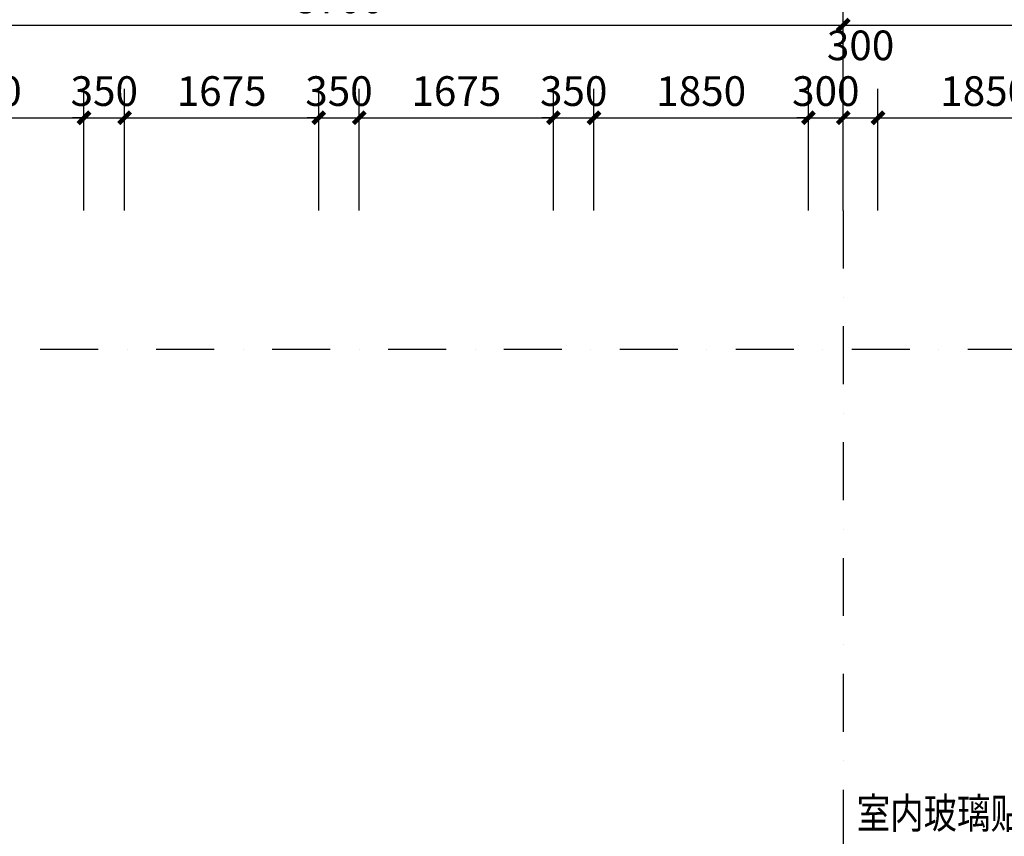
# Model space of a CAD drawing. Extents: x 6 to 7269309, y -5185261 to 7288.
# Drawn here: x 3127591 to 3136086, y -2476739 to -2469690 of the extents above; entities that cross this region are included whole.
import ezdxf

# ---------------------------------------------------------------- set-up
doc = ezdxf.new("R2010")
doc.units = 0
doc.header["$LTSCALE"] = 1000
doc.linetypes.add('DASHDOT', pattern=[1, 0.5, -0.25, 0, -0.25])
for name, color, linetype in [('A-轴网', 1, 'DASHDOT'), ('A-轴网尺寸', 3, 'Continuous'), ('A-轴网轴圈', 3, 'Continuous'), ('PUB_TEXT', 7, 'Continuous')]:
    doc.layers.add(name, color=color, linetype=linetype)
doc.styles.add('_TCH_DIM_T3', font='times.ttf')
doc.styles.add('黑体', font='txt', dxfattribs={"width": 0.8})
doc.dimstyles.new('_TCH_ARCH2&&100', dxfattribs={"dimtxt": 256.03903, "dimasz": 100, "dimexe": 250, "dimexo": 0, "dimgap": 100, "dimtad": 1, "dimdec": 0, "dimzin": 0, "dimdsep": 46, "dimtxsty": '_TCH_DIM_T3', "dimblk": 'ARCHTICK', "dimcen": 0.09, "dimclrt": 7, "dimazin": 2, "dimtfac": 1, "dimtdec": 0, "dimtix": 1, "dimtmove": 2, "dimatfit": 3, "dimfxl": 0, "dimtolj": 1, "dimtzin": 0, "dimarcsym": 0})

# ---------------------------------------------------------------- blocks, each defined once
blk = doc.blocks.new('_ArchTick')
at = {"color": 0, "linetype": 'ByBlock', "const_width": 0.4}
blk.add_lwpolyline([(-0.5, -0.5), (0.5, 0.5)], dxfattribs=at)
blk = doc.blocks.new('*D5594')
at = {"layer": 'A-轴网尺寸', "color": 0, "lineweight": -2, "transparency": 16777216}
for p, q in [((3126295.7, -2471336.3), (3126295.7, -2470286.3)), ((3128145.7, -2471336.3), (3128145.7, -2470286.3)), ((3126295.7, -2470536.3), (3128145.7, -2470536.3))]:
    blk.add_line(p, q, dxfattribs=at)
at = {"layer": 'Defpoints', "color": 0, "transparency": 16777216}
for p in [(3128145.7, -2470536.3), (3126295.7, -2472136.3), (3128145.7, -2472136.3)]:
    blk.add_point(p, dxfattribs=at)
at = {"layer": 'A-轴网尺寸', "color": 0, "lineweight": -2, "transparency": 16777216, "xscale": 100, "yscale": 100, "zscale": 100, "rotation": 180}
blk.add_blockref('_ArchTick', (3126295.7, -2470536.3), dxfattribs=at)
at = {"layer": 'A-轴网尺寸', "color": 0, "lineweight": -2, "transparency": 16777216, "xscale": 100, "yscale": 100, "zscale": 100}
blk.add_blockref('_ArchTick', (3128145.7, -2470536.3), dxfattribs=at)
at = {"layer": 'A-轴网尺寸', "color": 7, "transparency": 16777216, "insert": (3127220.7, -2470306.1), "char_height": 256.04, "attachment_point": 5, "style": '_TCH_DIM_T3'}
blk.add_mtext('\\A1;1850', dxfattribs=at)
blk = doc.blocks.new('*D5595')
at = {"layer": 'A-轴网尺寸', "color": 0, "lineweight": -2, "transparency": 16777216}
for p, q in [((3128145.7, -2471336.3), (3128145.7, -2470286.3)), ((3128495.7, -2471336.3), (3128495.7, -2470286.3)), ((3128145.7, -2470536.3), (3128045.7, -2470536.3)), ((3128145.7, -2470536.3), (3128495.7, -2470536.3)), ((3128495.7, -2470536.3), (3128595.7, -2470536.3))]:
    blk.add_line(p, q, dxfattribs=at)
at = {"layer": 'Defpoints', "color": 0, "transparency": 16777216}
for p in [(3128495.7, -2470536.3), (3128145.7, -2472136.3), (3128495.7, -2472136.3)]:
    blk.add_point(p, dxfattribs=at)
at = {"layer": 'A-轴网尺寸', "color": 0, "lineweight": -2, "transparency": 16777216, "xscale": 100, "yscale": 100, "zscale": 100}
blk.add_blockref('_ArchTick', (3128145.7, -2470536.3), dxfattribs=at)
at = {"layer": 'A-轴网尺寸', "color": 0, "lineweight": -2, "transparency": 16777216, "xscale": 100, "yscale": 100, "zscale": 100, "rotation": 180}
blk.add_blockref('_ArchTick', (3128495.7, -2470536.3), dxfattribs=at)
at = {"layer": 'A-轴网尺寸', "color": 7, "transparency": 16777216, "insert": (3128320.7, -2470306.1), "char_height": 256.04, "attachment_point": 5, "style": '_TCH_DIM_T3'}
blk.add_mtext('\\A1;350', dxfattribs=at)
blk = doc.blocks.new('*D5596')
at = {"layer": 'A-轴网尺寸', "color": 0, "lineweight": -2, "transparency": 16777216}
for p, q in [((3128495.7, -2471336.3), (3128495.7, -2470286.3)), ((3130170.7, -2471336.3), (3130170.7, -2470286.3)), ((3128495.7, -2470536.3), (3130170.7, -2470536.3))]:
    blk.add_line(p, q, dxfattribs=at)
at = {"layer": 'Defpoints', "color": 0, "transparency": 16777216}
for p in [(3130170.7, -2470536.3), (3128495.7, -2472136.3), (3130170.7, -2472136.3)]:
    blk.add_point(p, dxfattribs=at)
at = {"layer": 'A-轴网尺寸', "color": 0, "lineweight": -2, "transparency": 16777216, "xscale": 100, "yscale": 100, "zscale": 100, "rotation": 180}
blk.add_blockref('_ArchTick', (3128495.7, -2470536.3), dxfattribs=at)
at = {"layer": 'A-轴网尺寸', "color": 0, "lineweight": -2, "transparency": 16777216, "xscale": 100, "yscale": 100, "zscale": 100}
blk.add_blockref('_ArchTick', (3130170.7, -2470536.3), dxfattribs=at)
at = {"layer": 'A-轴网尺寸', "color": 7, "transparency": 16777216, "insert": (3129333.2, -2470305.7), "char_height": 256.04, "attachment_point": 5, "style": '_TCH_DIM_T3'}
blk.add_mtext('\\A1;1675', dxfattribs=at)
blk = doc.blocks.new('*D5597')
at = {"layer": 'A-轴网尺寸', "color": 0, "lineweight": -2, "transparency": 16777216}
for p, q in [((3130170.7, -2471336.3), (3130170.7, -2470286.3)), ((3130520.7, -2471336.3), (3130520.7, -2470286.3)), ((3130170.7, -2470536.3), (3130070.7, -2470536.3)), ((3130170.7, -2470536.3), (3130520.7, -2470536.3)), ((3130520.7, -2470536.3), (3130620.7, -2470536.3))]:
    blk.add_line(p, q, dxfattribs=at)
at = {"layer": 'Defpoints', "color": 0, "transparency": 16777216}
for p in [(3130520.7, -2470536.3), (3130170.7, -2472136.3), (3130520.7, -2472136.3)]:
    blk.add_point(p, dxfattribs=at)
at = {"layer": 'A-轴网尺寸', "color": 0, "lineweight": -2, "transparency": 16777216, "xscale": 100, "yscale": 100, "zscale": 100}
blk.add_blockref('_ArchTick', (3130170.7, -2470536.3), dxfattribs=at)
at = {"layer": 'A-轴网尺寸', "color": 0, "lineweight": -2, "transparency": 16777216, "xscale": 100, "yscale": 100, "zscale": 100, "rotation": 180}
blk.add_blockref('_ArchTick', (3130520.7, -2470536.3), dxfattribs=at)
at = {"layer": 'A-轴网尺寸', "color": 7, "transparency": 16777216, "insert": (3130345.7, -2470306.1), "char_height": 256.04, "attachment_point": 5, "style": '_TCH_DIM_T3'}
blk.add_mtext('\\A1;350', dxfattribs=at)
blk = doc.blocks.new('*D5598')
at = {"layer": 'A-轴网尺寸', "color": 0, "lineweight": -2, "transparency": 16777216}
for p, q in [((3130520.7, -2471336.3), (3130520.7, -2470286.3)), ((3132195.7, -2471336.3), (3132195.7, -2470286.3)), ((3130520.7, -2470536.3), (3132195.7, -2470536.3))]:
    blk.add_line(p, q, dxfattribs=at)
at = {"layer": 'Defpoints', "color": 0, "transparency": 16777216}
for p in [(3132195.7, -2470536.3), (3130520.7, -2472136.3), (3132195.7, -2472136.3)]:
    blk.add_point(p, dxfattribs=at)
at = {"layer": 'A-轴网尺寸', "color": 0, "lineweight": -2, "transparency": 16777216, "xscale": 100, "yscale": 100, "zscale": 100, "rotation": 180}
blk.add_blockref('_ArchTick', (3130520.7, -2470536.3), dxfattribs=at)
at = {"layer": 'A-轴网尺寸', "color": 0, "lineweight": -2, "transparency": 16777216, "xscale": 100, "yscale": 100, "zscale": 100}
blk.add_blockref('_ArchTick', (3132195.7, -2470536.3), dxfattribs=at)
at = {"layer": 'A-轴网尺寸', "color": 7, "transparency": 16777216, "insert": (3131358.2, -2470305.7), "char_height": 256.04, "attachment_point": 5, "style": '_TCH_DIM_T3'}
blk.add_mtext('\\A1;1675', dxfattribs=at)
blk = doc.blocks.new('*D5599')
at = {"layer": 'A-轴网尺寸', "color": 0, "lineweight": -2, "transparency": 16777216}
for p, q in [((3132195.7, -2471336.3), (3132195.7, -2470286.3)), ((3132545.7, -2471336.3), (3132545.7, -2470286.3)), ((3132195.7, -2470536.3), (3132095.7, -2470536.3)), ((3132195.7, -2470536.3), (3132545.7, -2470536.3)), ((3132545.7, -2470536.3), (3132645.7, -2470536.3))]:
    blk.add_line(p, q, dxfattribs=at)
at = {"layer": 'Defpoints', "color": 0, "transparency": 16777216}
for p in [(3132545.7, -2470536.3), (3132195.7, -2472136.3), (3132545.7, -2472136.3)]:
    blk.add_point(p, dxfattribs=at)
at = {"layer": 'A-轴网尺寸', "color": 0, "lineweight": -2, "transparency": 16777216, "xscale": 100, "yscale": 100, "zscale": 100}
blk.add_blockref('_ArchTick', (3132195.7, -2470536.3), dxfattribs=at)
at = {"layer": 'A-轴网尺寸', "color": 0, "lineweight": -2, "transparency": 16777216, "xscale": 100, "yscale": 100, "zscale": 100, "rotation": 180}
blk.add_blockref('_ArchTick', (3132545.7, -2470536.3), dxfattribs=at)
at = {"layer": 'A-轴网尺寸', "color": 7, "transparency": 16777216, "insert": (3132370.7, -2470306.1), "char_height": 256.04, "attachment_point": 5, "style": '_TCH_DIM_T3'}
blk.add_mtext('\\A1;350', dxfattribs=at)
blk = doc.blocks.new('*D5600')
at = {"layer": 'A-轴网尺寸', "color": 0, "lineweight": -2, "transparency": 16777216}
for p, q in [((3132545.7, -2471336.3), (3132545.7, -2470286.3)), ((3134395.7, -2471336.3), (3134395.7, -2470286.3)), ((3132545.7, -2470536.3), (3134395.7, -2470536.3))]:
    blk.add_line(p, q, dxfattribs=at)
at = {"layer": 'Defpoints', "color": 0, "transparency": 16777216}
for p in [(3134395.7, -2470536.3), (3132545.7, -2472136.3), (3134395.7, -2472136.3)]:
    blk.add_point(p, dxfattribs=at)
at = {"layer": 'A-轴网尺寸', "color": 0, "lineweight": -2, "transparency": 16777216, "xscale": 100, "yscale": 100, "zscale": 100, "rotation": 180}
blk.add_blockref('_ArchTick', (3132545.7, -2470536.3), dxfattribs=at)
at = {"layer": 'A-轴网尺寸', "color": 0, "lineweight": -2, "transparency": 16777216, "xscale": 100, "yscale": 100, "zscale": 100}
blk.add_blockref('_ArchTick', (3134395.7, -2470536.3), dxfattribs=at)
at = {"layer": 'A-轴网尺寸', "color": 7, "transparency": 16777216, "insert": (3133470.7, -2470306.1), "char_height": 256.04, "attachment_point": 5, "style": '_TCH_DIM_T3'}
blk.add_mtext('\\A1;1850', dxfattribs=at)
blk = doc.blocks.new('*D5601')
at = {"layer": 'A-轴网尺寸', "color": 0, "lineweight": -2, "transparency": 16777216}
for p, q in [((3134395.7, -2471336.3), (3134395.7, -2470286.3)), ((3134695.7, -2471336.3), (3134695.7, -2470286.3)), ((3134395.7, -2470536.3), (3134295.7, -2470536.3)), ((3134395.7, -2470536.3), (3134695.7, -2470536.3)), ((3134695.7, -2470536.3), (3134795.7, -2470536.3))]:
    blk.add_line(p, q, dxfattribs=at)
at = {"layer": 'Defpoints', "color": 0, "transparency": 16777216}
for p in [(3134695.7, -2470536.3), (3134395.7, -2472136.3), (3134695.7, -2472136.3)]:
    blk.add_point(p, dxfattribs=at)
at = {"layer": 'A-轴网尺寸', "color": 0, "lineweight": -2, "transparency": 16777216, "xscale": 100, "yscale": 100, "zscale": 100}
blk.add_blockref('_ArchTick', (3134395.7, -2470536.3), dxfattribs=at)
at = {"layer": 'A-轴网尺寸', "color": 0, "lineweight": -2, "transparency": 16777216, "xscale": 100, "yscale": 100, "zscale": 100, "rotation": 180}
blk.add_blockref('_ArchTick', (3134695.7, -2470536.3), dxfattribs=at)
at = {"layer": 'A-轴网尺寸', "color": 7, "transparency": 16777216, "insert": (3134545.7, -2470306.1), "char_height": 256.04, "attachment_point": 5, "style": '_TCH_DIM_T3'}
blk.add_mtext('\\A1;300', dxfattribs=at)
blk = doc.blocks.new('*D5602')
at = {"layer": 'A-轴网尺寸', "color": 0, "lineweight": -2, "transparency": 16777216}
for p, q in [((3134695.7, -2471336.3), (3134695.7, -2470286.3)), ((3134995.7, -2471336.3), (3134995.7, -2470286.3)), ((3134695.7, -2470536.3), (3134995.7, -2470536.3))]:
    blk.add_line(p, q, dxfattribs=at)
at = {"layer": 'Defpoints', "color": 0, "transparency": 16777216}
for p in [(3134995.7, -2470536.3), (3134695.7, -2472136.3), (3134995.7, -2472136.3)]:
    blk.add_point(p, dxfattribs=at)
at = {"layer": 'A-轴网尺寸', "color": 0, "lineweight": -2, "transparency": 16777216, "xscale": 100, "yscale": 100, "zscale": 100, "rotation": 180}
blk.add_blockref('_ArchTick', (3134695.7, -2470536.3), dxfattribs=at)
at = {"layer": 'A-轴网尺寸', "color": 0, "lineweight": -2, "transparency": 16777216, "xscale": 100, "yscale": 100, "zscale": 100}
blk.add_blockref('_ArchTick', (3134995.7, -2470536.3), dxfattribs=at)
at = {"layer": 'A-轴网尺寸', "color": 7, "transparency": 16777216, "insert": (3134845.7, -2469911.3), "char_height": 256.04, "attachment_point": 5, "style": '_TCH_DIM_T3'}
blk.add_mtext('\\A1;300', dxfattribs=at)
blk = doc.blocks.new('*D5603')
at = {"layer": 'A-轴网尺寸', "color": 0, "lineweight": -2, "transparency": 16777216}
for p, q in [((3134995.7, -2471336.3), (3134995.7, -2470286.3)), ((3136845.7, -2471336.3), (3136845.7, -2470286.3)), ((3134995.7, -2470536.3), (3136845.7, -2470536.3))]:
    blk.add_line(p, q, dxfattribs=at)
at = {"layer": 'Defpoints', "color": 0, "transparency": 16777216}
for p in [(3136845.7, -2470536.3), (3134995.7, -2472136.3), (3136845.7, -2472136.3)]:
    blk.add_point(p, dxfattribs=at)
at = {"layer": 'A-轴网尺寸', "color": 0, "lineweight": -2, "transparency": 16777216, "xscale": 100, "yscale": 100, "zscale": 100, "rotation": 180}
blk.add_blockref('_ArchTick', (3134995.7, -2470536.3), dxfattribs=at)
at = {"layer": 'A-轴网尺寸', "color": 0, "lineweight": -2, "transparency": 16777216, "xscale": 100, "yscale": 100, "zscale": 100}
blk.add_blockref('_ArchTick', (3136845.7, -2470536.3), dxfattribs=at)
at = {"layer": 'A-轴网尺寸', "color": 7, "transparency": 16777216, "insert": (3135920.7, -2470306.1), "char_height": 256.04, "attachment_point": 5, "style": '_TCH_DIM_T3'}
blk.add_mtext('\\A1;1850', dxfattribs=at)
blk = doc.blocks.new('*D5757')
at = {"layer": 'A-轴网尺寸', "color": 0, "lineweight": -2, "transparency": 16777216}
for p, q in [((3125995.7, -2470536.3), (3125995.7, -2469486.3)), ((3134695.7, -2470536.3), (3134695.7, -2469486.3)), ((3125995.7, -2469736.3), (3134695.7, -2469736.3))]:
    blk.add_line(p, q, dxfattribs=at)
at = {"layer": 'Defpoints', "color": 0, "transparency": 16777216}
for p in [(3134695.7, -2469736.3), (3125995.7, -2471336.3), (3134695.7, -2471336.3)]:
    blk.add_point(p, dxfattribs=at)
at = {"layer": 'A-轴网尺寸', "color": 0, "lineweight": -2, "transparency": 16777216, "xscale": 100, "yscale": 100, "zscale": 100, "rotation": 180}
blk.add_blockref('_ArchTick', (3125995.7, -2469736.3), dxfattribs=at)
at = {"layer": 'A-轴网尺寸', "color": 0, "lineweight": -2, "transparency": 16777216, "xscale": 100, "yscale": 100, "zscale": 100}
blk.add_blockref('_ArchTick', (3134695.7, -2469736.3), dxfattribs=at)
at = {"layer": 'A-轴网尺寸', "color": 7, "transparency": 16777216, "insert": (3130345.7, -2469505.7), "char_height": 256.04, "attachment_point": 5, "style": '_TCH_DIM_T3'}
blk.add_mtext('\\A1;8700', dxfattribs=at)
blk = doc.blocks.new('*D5758')
at = {"layer": 'A-轴网尺寸', "color": 0, "lineweight": -2, "transparency": 16777216}
for p, q in [((3134695.7, -2470536.3), (3134695.7, -2469486.3)), ((3143395.7, -2470536.3), (3143395.7, -2469486.3)), ((3134695.7, -2469736.3), (3143395.7, -2469736.3))]:
    blk.add_line(p, q, dxfattribs=at)
at = {"layer": 'Defpoints', "color": 0, "transparency": 16777216}
for p in [(3143395.7, -2469736.3), (3134695.7, -2471336.3), (3143395.7, -2471336.3)]:
    blk.add_point(p, dxfattribs=at)
at = {"layer": 'A-轴网尺寸', "color": 0, "lineweight": -2, "transparency": 16777216, "xscale": 100, "yscale": 100, "zscale": 100, "rotation": 180}
blk.add_blockref('_ArchTick', (3134695.7, -2469736.3), dxfattribs=at)
at = {"layer": 'A-轴网尺寸', "color": 0, "lineweight": -2, "transparency": 16777216, "xscale": 100, "yscale": 100, "zscale": 100}
blk.add_blockref('_ArchTick', (3143395.7, -2469736.3), dxfattribs=at)
at = {"layer": 'A-轴网尺寸', "color": 7, "transparency": 16777216, "insert": (3139045.7, -2469505.7), "char_height": 256.04, "attachment_point": 5, "style": '_TCH_DIM_T3'}
blk.add_mtext('\\A1;8700', dxfattribs=at)
blk = doc.blocks.new('*D5767')
at = {"layer": 'A-轴网尺寸', "color": 0, "lineweight": -2, "transparency": 16777216}
for p, q in [((3103895.7, -2469736.3), (3103895.7, -2468686.3)), ((3178395.7, -2469736.3), (3178395.7, -2468686.3)), ((3103895.7, -2468936.3), (3178395.7, -2468936.3))]:
    blk.add_line(p, q, dxfattribs=at)
at = {"layer": 'Defpoints', "color": 0, "transparency": 16777216}
for p in [(3178395.7, -2468936.3), (3103895.7, -2471336.3), (3178395.7, -2471336.3)]:
    blk.add_point(p, dxfattribs=at)
at = {"layer": 'A-轴网尺寸', "color": 0, "lineweight": -2, "transparency": 16777216, "xscale": 100, "yscale": 100, "zscale": 100, "rotation": 180}
blk.add_blockref('_ArchTick', (3103895.7, -2468936.3), dxfattribs=at)
at = {"layer": 'A-轴网尺寸', "color": 0, "lineweight": -2, "transparency": 16777216, "xscale": 100, "yscale": 100, "zscale": 100}
blk.add_blockref('_ArchTick', (3178395.7, -2468936.3), dxfattribs=at)
at = {"layer": 'A-轴网尺寸', "color": 7, "transparency": 16777216, "insert": (3141145.7, -2468705.7), "char_height": 256.04, "attachment_point": 5, "style": '_TCH_DIM_T3'}
blk.add_mtext('\\A1;74600', dxfattribs=at)

msp = doc.modelspace()

# ---------------------------------------------------------------- linework, layer by layer
at = {"layer": 'A-轴网'}
for p, q in [((3134695.7, -2471336.3), (3134695.7, -2503013.2)), ((3180274.1, -2472536.3), (3102538.1, -2472536.3))]:
    msp.add_line(p, q, dxfattribs=at)
at = {"layer": 'A-轴网轴圈'}
msp.add_line((3134695.7, -2471336.3), (3134695.7, -2468536.3), dxfattribs=at)

# ---------------------------------------------------------------- texts
at = {"layer": 'PUB_TEXT', "style": '黑体', "width": 0.8}
msp.add_text('室内玻璃贴磨砂', height=264.35, dxfattribs=at).set_placement((3134812.4, -2476671.1))

# ---------------------------------------------------------------- dimensions: what is measured, and where the dimension line sits
at = {"layer": 'A-轴网尺寸'}
dim = msp.add_aligned_dim(p1=(3103895.7, -2471336.3), p2=(3178395.7, -2471336.3), distance=2400, text='74600', dimstyle='_TCH_ARCH2&&100', dxfattribs=at)
dim.commit()
dim.dimension.update_dxf_attribs({"geometry": '*D5767', "text_midpoint": (3141145.7, -2468705.7)})
for p1, p2, picture, middle in [((3125995.7, -2471336.3), (3134695.7, -2471336.3), '*D5757', (3130345.7, -2469505.7)), ((3134695.7, -2471336.3), (3143395.7, -2471336.3), '*D5758', (3139045.7, -2469505.7)), ((3126295.7, -2472136.3), (3128145.7, -2472136.3), '*D5594', (3127220.7, -2470306.1)), ((3128145.7, -2472136.3), (3128495.7, -2472136.3), '*D5595', (3128320.7, -2470306.1)), ((3128495.7, -2472136.3), (3130170.7, -2472136.3), '*D5596', (3129333.2, -2470305.7)), ((3130170.7, -2472136.3), (3130520.7, -2472136.3), '*D5597', (3130345.7, -2470306.1)), ((3130520.7, -2472136.3), (3132195.7, -2472136.3), '*D5598', (3131358.2, -2470305.7)), ((3132195.7, -2472136.3), (3132545.7, -2472136.3), '*D5599', (3132370.7, -2470306.1)), ((3132545.7, -2472136.3), (3134395.7, -2472136.3), '*D5600', (3133470.7, -2470306.1)), ((3134395.7, -2472136.3), (3134695.7, -2472136.3), '*D5601', (3134545.7, -2470306.1)), ((3134995.7, -2472136.3), (3136845.7, -2472136.3), '*D5603', (3135920.7, -2470306.1))]:
    dim = msp.add_aligned_dim(p1=p1, p2=p2, distance=1600, dimstyle='_TCH_ARCH2&&100', dxfattribs=at)
    dim.commit()
    dim.dimension.update_dxf_attribs({"geometry": picture, "text_midpoint": middle})
dim = msp.add_linear_dim(base=(3134995.7, -2470536.3), p1=(3134695.7, -2472136.3), p2=(3134995.7, -2472136.3), angle=0, dimstyle='_TCH_ARCH2&&100', dxfattribs=at)
dim.commit()
dim.dimension.update_dxf_attribs({"geometry": '*D5602', "text_midpoint": (3134845.7, -2469911.3), "dimtype": 129})

doc.saveas('drawing.dxf')
